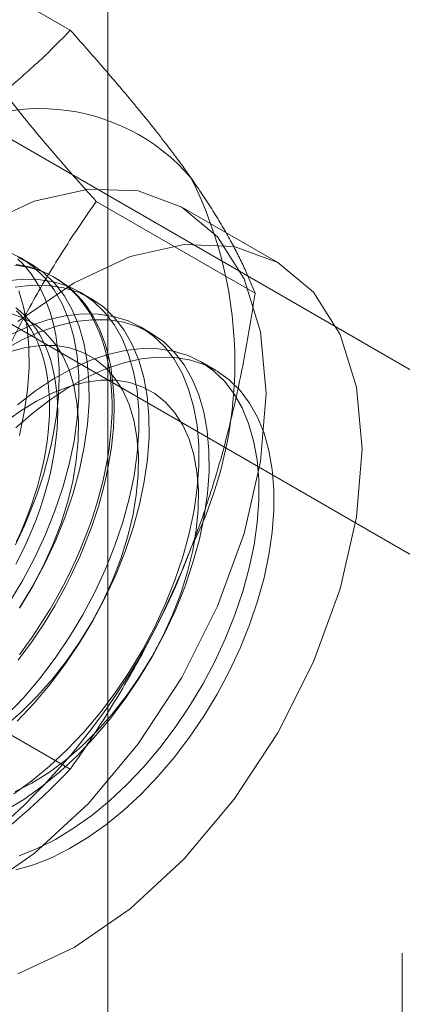
# Model space of a CAD drawing. Units: millimetres. Extents: x 63 to 2239, y 73 to 2327.
# Drawn here: x 1966 to 1969, y 1138 to 1146 of the extents above; entities that cross this region are included whole.
import ezdxf

# ---------------------------------------------------------------- set-up
doc = ezdxf.new("R2010")
doc.units = ezdxf.units.MM
doc.header["$LTSCALE"] = 2

msp = doc.modelspace()

# ---------------------------------------------------------------- linework, layer by layer
at = {"color": 7, "linetype": 'Continuous', "lineweight": 18}
for p, q in [((1966.3997, 947.9931), (1966.3997, 1160.2937)), ((1966.0689, 1146.3484), (1964.665, 1147.1589)), ((1971.339, 1142.0388), (1964.23, 1146.1427)), ((1962.8158, 1145.3263), (1969.9248, 1141.2224)), ((1967.7019, 1144.025), (1966.298, 1144.8354)), ((1967.9026, 1144.2951), (1967.0541, 1144.7849)), ((1965.7181, 1144.286), (1965.6284, 1144.3378)), ((1965.9384, 1144.1588), (1965.9205, 1144.1692)), ((1966.2484, 1143.9799), (1966.1588, 1144.0316)), ((1966.7788, 1143.6737), (1966.6891, 1143.7255)), ((1967.3527, 1143.3424), (1967.2194, 1143.4193)), ((1966.0689, 1139.8161), (1964.665, 1140.6266)), ((1969.0041, 1138.1897), (1969.0041, 1124.7168))]:
    msp.add_line(p, q, dxfattribs=at)
at = {"color": 7, "linetype": 'Continuous', "lineweight": 18, "flags": 128}
for points in [[(1965.2542, 1144.6067), (1965.7509, 1144.8369), (1966.2284, 1144.9453), (1966.6685, 1144.9277), (1967.0542, 1144.7848), (1967.3708, 1144.5221), (1967.606, 1144.1497), (1967.7509, 1143.6819), (1967.7998, 1143.1367), (1967.7509, 1142.535), (1967.606, 1141.8999), (1967.3708, 1141.2559), (1967.0542, 1140.6277), (1966.6685, 1140.0394), (1966.2284, 1139.5137), (1965.7509, 1139.0708), (1965.2542, 1138.7276)], [(1965.6061, 1143.7737), (1966.1028, 1144.1169), (1966.5994, 1144.3471), (1967.0769, 1144.4555), (1967.517, 1144.4379), (1967.9028, 1144.295), (1968.2193, 1144.0323), (1968.4546, 1143.6599), (1968.5994, 1143.1921), (1968.6483, 1142.6468), (1968.5994, 1142.0451), (1968.4546, 1141.4101), (1968.2193, 1140.7661), (1967.9028, 1140.1379), (1967.517, 1139.5496), (1967.0769, 1139.0239), (1966.5994, 1138.5809), (1966.1028, 1138.2378), (1965.6061, 1138.0075)], [(1965.5315, 1141.2909), (1965.6486, 1141.4859), (1965.7551, 1141.6867), (1965.8503, 1141.8915), (1965.9332, 1142.0986), (1966.0033, 1142.3063), (1966.0599, 1142.513), (1966.1026, 1142.7168), (1966.131, 1142.9161), (1966.1448, 1143.1092), (1966.1441, 1143.2946), (1966.1287, 1143.4706), (1966.0988, 1143.636), (1966.0546, 1143.7892), (1965.9966, 1143.929), (1965.9251, 1144.0542), (1965.8408, 1144.1639), (1965.7445, 1144.257), (1965.6368, 1144.3329), (1965.5186, 1144.3909)], [(1965.5844, 1141.7995), (1965.6263, 1141.887), (1965.6661, 1141.975), (1965.7037, 1142.0635), (1965.7389, 1142.1524), (1965.7718, 1142.2414), (1965.8024, 1142.3304), (1965.8305, 1142.4194), (1965.8561, 1142.5082), (1965.8792, 1142.5966), (1965.8997, 1142.6845), (1965.9177, 1142.7718), (1965.9331, 1142.8583), (1965.9458, 1142.9439), (1965.9558, 1143.0285), (1965.9632, 1143.112), (1965.9679, 1143.1942), (1965.97, 1143.275), (1965.9693, 1143.3542), (1965.9659, 1143.4319), (1965.9599, 1143.5077), (1965.9511, 1143.5817), (1965.9397, 1143.6537), (1965.9257, 1143.7236), (1965.9091, 1143.7913), (1965.8898, 1143.8567), (1965.868, 1143.9196), (1965.8436, 1143.9801), (1965.8167, 1144.038), (1965.7874, 1144.0931), (1965.7557, 1144.1455), (1965.7216, 1144.1951), (1965.6852, 1144.2417), (1965.6465, 1144.2854), (1965.6056, 1144.3259)], [(1965.6212, 1141.2391), (1965.7383, 1141.4342), (1965.8448, 1141.6349), (1965.94, 1141.8397), (1966.0229, 1142.0468), (1966.093, 1142.2546), (1966.1496, 1142.4612), (1966.1923, 1142.665), (1966.2207, 1142.8643), (1966.2345, 1143.0574), (1966.2337, 1143.2428), (1966.2183, 1143.4189), (1966.1884, 1143.5842), (1966.1443, 1143.7374), (1966.0862, 1143.8772), (1966.0148, 1144.0025), (1965.9305, 1144.1121), (1965.8341, 1144.2053), (1965.7264, 1144.2812), (1965.6083, 1144.3392)], [(1965.5774, 1144.2714), (1965.6363, 1144.264), (1965.6938, 1144.2532), (1965.7498, 1144.2389), (1965.8042, 1144.2212), (1965.8568, 1144.2002), (1965.9077, 1144.1757), (1965.9567, 1144.148), (1966.0038, 1144.1169), (1966.0489, 1144.0827), (1966.0919, 1144.0452), (1966.1328, 1144.0046), (1966.1714, 1143.961), (1966.2078, 1143.9144), (1966.242, 1143.8648), (1966.2737, 1143.8124), (1966.303, 1143.7572), (1966.3299, 1143.6994), (1966.3542, 1143.6389), (1966.3761, 1143.5759), (1966.3953, 1143.5106), (1966.412, 1143.4429), (1966.426, 1143.373), (1966.4374, 1143.301), (1966.4461, 1143.227), (1966.4522, 1143.1512), (1966.4556, 1143.0735), (1966.4562, 1142.9943), (1966.4542, 1142.9135), (1966.4495, 1142.8313), (1966.4421, 1142.7478), (1966.4321, 1142.6632), (1966.4193, 1142.5776), (1966.404, 1142.491), (1966.386, 1142.4037), (1966.3655, 1142.3158), (1966.3424, 1142.2274), (1966.3168, 1142.1387), (1966.2887, 1142.0497), (1966.2581, 1141.9607), (1966.2252, 1141.8716), (1966.1899, 1141.7828), (1966.1524, 1141.6943), (1966.1126, 1141.6063), (1966.0706, 1141.5188), (1966.0266, 1141.4321), (1965.9805, 1141.3462), (1965.9324, 1141.2613), (1965.8825, 1141.1775), (1965.8307, 1141.095), (1965.7772, 1141.0138), (1965.722, 1140.9342), (1965.6653, 1140.8561), (1965.607, 1140.7798)], [(1965.5891, 1144.2785), (1965.6473, 1144.2694), (1965.7041, 1144.2569), (1965.7592, 1144.2409), (1965.8127, 1144.2215), (1965.8645, 1144.1987), (1965.9145, 1144.1726), (1965.9625, 1144.1432), (1966.0086, 1144.1106), (1966.0527, 1144.0747), (1966.0946, 1144.0357), (1966.1344, 1143.9936), (1966.172, 1143.9484), (1966.2072, 1143.9003), (1966.2402, 1143.8493), (1966.2707, 1143.7955), (1966.2988, 1143.739), (1966.3244, 1143.6798), (1966.3475, 1143.6181), (1966.3681, 1143.5539), (1966.386, 1143.4874), (1966.4014, 1143.4186), (1966.4141, 1143.3476), (1966.4242, 1143.2746), (1966.4315, 1143.1997), (1966.4362, 1143.1229), (1966.4383, 1143.0445), (1966.4376, 1142.9644), (1966.4342, 1142.8829), (1966.4282, 1142.8001), (1966.4195, 1142.716), (1966.4081, 1142.6309), (1966.394, 1142.5448), (1966.3774, 1142.4578), (1966.3581, 1142.3702), (1966.3363, 1142.2821), (1966.3119, 1142.1935), (1966.2851, 1142.1046), (1966.2557, 1142.0156), (1966.224, 1141.9265), (1966.1899, 1141.8376), (1966.1535, 1141.7489), (1966.1148, 1141.6606), (1966.0739, 1141.5728), (1966.0309, 1141.4857), (1965.9858, 1141.3994), (1965.9387, 1141.314), (1965.8897, 1141.2296), (1965.8389, 1141.1465), (1965.7862, 1141.0646), (1965.7319, 1140.9842), (1965.6759, 1140.9053), (1965.6184, 1140.8281)], [(1965.5088, 1140.2927), (1965.6576, 1140.4495), (1965.8001, 1140.618), (1965.9352, 1140.7969), (1966.0618, 1140.9847), (1966.1789, 1141.1798), (1966.2855, 1141.3805), (1966.3806, 1141.5853), (1966.4636, 1141.7924), (1966.5336, 1142.0002), (1966.5902, 1142.2068), (1966.6329, 1142.4106), (1966.6613, 1142.6099), (1966.6752, 1142.803), (1966.6744, 1142.9884), (1966.659, 1143.1645), (1966.6291, 1143.3298), (1966.5849, 1143.483), (1966.5269, 1143.6228), (1966.4554, 1143.7481), (1966.3712, 1143.8577), (1966.2748, 1143.9509), (1966.1671, 1144.0268), (1966.049, 1144.0848), (1965.9214, 1144.1244), (1965.7854, 1144.1453), (1965.6422, 1144.1473), (1965.4929, 1144.1304)], [(1965.5985, 1140.2409), (1965.7472, 1140.3977), (1965.8898, 1140.5663), (1966.0249, 1140.7452), (1966.1515, 1140.9329), (1966.2686, 1141.128), (1966.3751, 1141.3288), (1966.4703, 1141.5336), (1966.5532, 1141.7407), (1966.6233, 1141.9484), (1966.6799, 1142.155), (1966.7226, 1142.3588), (1966.751, 1142.5581), (1966.7648, 1142.7513), (1966.7641, 1142.9366), (1966.7487, 1143.1127), (1966.7188, 1143.2781), (1966.6746, 1143.4313), (1966.6166, 1143.5711), (1966.5451, 1143.6963), (1966.4609, 1143.806), (1966.3645, 1143.8991), (1966.2568, 1143.975), (1966.1386, 1144.033), (1966.0111, 1144.0726), (1965.8751, 1144.0935), (1965.7319, 1144.0955), (1965.5826, 1144.0786)], [(1965.6193, 1142.7673), (1965.6619, 1142.9711), (1965.6903, 1143.1704), (1965.7042, 1143.3636), (1965.7034, 1143.549), (1965.688, 1143.725), (1965.6581, 1143.8904), (1965.614, 1144.0436)], [(1965.5872, 1143.8948), (1965.6279, 1143.8626), (1965.6664, 1143.8273), (1965.7028, 1143.7888), (1965.737, 1143.7474), (1965.7689, 1143.7031), (1965.7985, 1143.6558), (1965.8256, 1143.6058), (1965.8504, 1143.5532), (1965.8726, 1143.4979), (1965.8924, 1143.4402), (1965.9095, 1143.3801), (1965.9241, 1143.3177), (1965.9361, 1143.2531), (1965.9454, 1143.1865), (1965.9521, 1143.118), (1965.9561, 1143.0476), (1965.9575, 1142.9756), (1965.9561, 1142.9021), (1965.9521, 1142.8271), (1965.9454, 1142.7509), (1965.9361, 1142.6735), (1965.9241, 1142.5951), (1965.9095, 1142.5159), (1965.8924, 1142.436), (1965.8726, 1142.3554), (1965.8504, 1142.2745), (1965.8256, 1142.1932), (1965.7985, 1142.1119), (1965.7689, 1142.0305), (1965.737, 1141.9493), (1965.7028, 1141.8684), (1965.6664, 1141.788), (1965.6279, 1141.7081), (1965.5872, 1141.629)], [(1965.62, 1141.2435), (1965.7281, 1141.4213), (1965.8254, 1141.605), (1965.9112, 1141.7927), (1965.9843, 1141.9824), (1966.0442, 1142.1723), (1966.0902, 1142.3603), (1966.1218, 1142.5445), (1966.1387, 1142.7231), (1966.1406, 1142.8942), (1966.1277, 1143.0561), (1966.1001, 1143.2071), (1966.0579, 1143.3456), (1966.0017, 1143.4703), (1965.932, 1143.5798), (1965.8496, 1143.673), (1965.7552, 1143.749), (1965.6499, 1143.807), (1965.5348, 1143.8463)], [(1965.5683, 1139.599), (1965.7281, 1139.7132), (1965.8855, 1139.8428), (1966.0392, 1139.9865), (1966.1879, 1140.1433), (1966.3304, 1140.3119), (1966.4655, 1140.4908), (1966.5922, 1140.6786), (1966.7093, 1140.8736), (1966.8158, 1141.0744), (1966.911, 1141.2792), (1966.9939, 1141.4863), (1967.064, 1141.694), (1967.1206, 1141.9007), (1967.1633, 1142.1045), (1967.1916, 1142.3038), (1967.2055, 1142.4969), (1967.2047, 1142.6823), (1967.1893, 1142.8583), (1967.1594, 1143.0237), (1967.1153, 1143.1769), (1967.0572, 1143.3167), (1966.9858, 1143.4419), (1966.9015, 1143.5516), (1966.8051, 1143.6447), (1966.6974, 1143.7206), (1966.5793, 1143.7786), (1966.4517, 1143.8182), (1966.3157, 1143.8391), (1966.1725, 1143.8411), (1966.0232, 1143.8242), (1965.8691, 1143.7886), (1965.7114, 1143.7345), (1965.5514, 1143.6624)], [(1965.5942, 1141.8297), (1965.6306, 1141.9101), (1965.6648, 1141.991), (1965.6967, 1142.0722), (1965.7262, 1142.1536), (1965.7534, 1142.2349), (1965.7782, 1142.3162), (1965.8004, 1142.3971), (1965.8202, 1142.4776), (1965.8373, 1142.5576), (1965.8519, 1142.6368), (1965.8639, 1142.7152), (1965.8732, 1142.7926), (1965.8799, 1142.8688), (1965.8839, 1142.9438), (1965.8852, 1143.0173), (1965.8839, 1143.0893), (1965.8799, 1143.1597), (1965.8732, 1143.2282), (1965.8639, 1143.2948), (1965.8519, 1143.3594), (1965.8373, 1143.4217), (1965.8202, 1143.4819), (1965.8004, 1143.5396), (1965.7782, 1143.5949), (1965.7534, 1143.6475), (1965.7262, 1143.6975), (1965.6967, 1143.7447), (1965.6648, 1143.7891), (1965.6306, 1143.8305), (1965.5942, 1143.869)], [(1965.4971, 1139.4492), (1965.658, 1139.5472), (1965.8177, 1139.6614), (1965.9751, 1139.791), (1966.1288, 1139.9348), (1966.2776, 1140.0916), (1966.4201, 1140.2601), (1966.5552, 1140.439), (1966.6818, 1140.6268), (1966.7989, 1140.8219), (1966.9055, 1141.0226), (1967.0006, 1141.2274), (1967.0836, 1141.4345), (1967.1536, 1141.6423), (1967.2103, 1141.8489), (1967.2529, 1142.0527), (1967.2813, 1142.252), (1967.2952, 1142.4451), (1967.2944, 1142.6305), (1967.279, 1142.8066), (1967.2491, 1142.9719), (1967.2049, 1143.1251), (1967.1469, 1143.2649), (1967.0754, 1143.3902), (1966.9912, 1143.4998), (1966.8948, 1143.593), (1966.7871, 1143.6689), (1966.669, 1143.7268), (1966.5414, 1143.7665), (1966.4054, 1143.7873), (1966.2622, 1143.7894), (1966.1129, 1143.7725), (1965.9587, 1143.7368), (1965.801, 1143.6827), (1965.6411, 1143.6106), (1965.4802, 1143.5211)], [(1965.492, 1140.1972), (1965.635, 1140.3201), (1965.7737, 1140.457), (1965.9068, 1140.6066), (1966.0327, 1140.7673), (1966.1503, 1140.9374), (1966.2584, 1141.1152), (1966.3558, 1141.2989), (1966.4415, 1141.4865), (1966.5147, 1141.6763), (1966.5746, 1141.8661), (1966.6205, 1142.0541), (1966.6521, 1142.2384), (1966.669, 1142.417), (1966.671, 1142.5881), (1966.6581, 1142.75), (1966.6304, 1142.9009), (1966.5883, 1143.0395), (1966.532, 1143.1641), (1966.4624, 1143.2736), (1966.3799, 1143.3668), (1966.2856, 1143.4428), (1966.1803, 1143.5008), (1966.0651, 1143.5402), (1965.9412, 1143.5605), (1965.81, 1143.5617), (1965.6727, 1143.5436), (1965.5307, 1143.5065)], [(1965.5872, 1142.8323), (1965.7431, 1142.9683), (1965.902, 1143.0895), (1966.0625, 1143.1949), (1966.2234, 1143.2835), (1966.3833, 1143.3547), (1966.5408, 1143.4079), (1966.6947, 1143.4425), (1966.8438, 1143.4584), (1966.9866, 1143.4554), (1967.1222, 1143.4335), (1967.2493, 1143.393), (1967.3669, 1143.334), (1967.474, 1143.2572), (1967.5698, 1143.1632), (1967.6534, 1143.0526), (1967.7242, 1142.9266), (1967.7815, 1142.7861), (1967.8249, 1142.6322), (1967.8541, 1142.4663), (1967.8687, 1142.2897), (1967.8687, 1142.1038), (1967.8541, 1141.9103), (1967.8249, 1141.7108), (1967.7815, 1141.5068), (1967.7242, 1141.3001), (1967.6534, 1141.0923), (1967.5698, 1140.8853), (1967.474, 1140.6807), (1967.3669, 1140.4802), (1967.2493, 1140.2854), (1967.1222, 1140.0981), (1966.9866, 1139.9197), (1966.8438, 1139.7517), (1966.6947, 1139.5956), (1966.5408, 1139.4525), (1966.3833, 1139.3238), (1966.2234, 1139.2104), (1966.0625, 1139.1133), (1965.902, 1139.0333), (1965.7431, 1138.971), (1965.5872, 1138.9271)], [(1965.6182, 1139.0508), (1965.7772, 1139.1139), (1965.9378, 1139.1948), (1966.0986, 1139.2928), (1966.2584, 1139.4071), (1966.4158, 1139.5366), (1966.5695, 1139.6804), (1966.7182, 1139.8372), (1966.8607, 1140.0057), (1966.9959, 1140.1846), (1967.1225, 1140.3724), (1967.2396, 1140.5675), (1967.3461, 1140.7682), (1967.4413, 1140.973), (1967.5242, 1141.1801), (1967.5943, 1141.3879), (1967.6509, 1141.5945), (1967.6936, 1141.7983), (1967.722, 1141.9976), (1967.7358, 1142.1907), (1967.7351, 1142.3761), (1967.7197, 1142.5522), (1967.6898, 1142.7175), (1967.6456, 1142.8707), (1967.5876, 1143.0105), (1967.5161, 1143.1358), (1967.4318, 1143.2454), (1967.3355, 1143.3386), (1967.2277, 1143.4145), (1967.1096, 1143.4725), (1966.982, 1143.5121), (1966.8461, 1143.533), (1966.7028, 1143.535), (1966.5535, 1143.5181), (1966.3994, 1143.4824), (1966.2417, 1143.4283), (1966.0817, 1143.3562), (1965.9208, 1143.2667), (1965.7603, 1143.1605), (1965.6016, 1143.0384)], [(1965.5826, 1139.6183), (1965.7295, 1139.6922), (1965.8766, 1139.7834), (1966.0224, 1139.891), (1966.1654, 1140.0139), (1966.3041, 1140.1509), (1966.4371, 1140.3005), (1966.5631, 1140.4611), (1966.6807, 1140.6312), (1966.7887, 1140.809), (1966.8861, 1140.9927), (1966.9718, 1141.1804), (1967.045, 1141.3701), (1967.1049, 1141.56), (1967.1509, 1141.748), (1967.1824, 1141.9322), (1967.1993, 1142.1108), (1967.2013, 1142.2819), (1967.1884, 1142.4438), (1967.1607, 1142.5948), (1967.1186, 1142.7333), (1967.0624, 1142.858), (1966.9927, 1142.9674), (1966.9102, 1143.0607), (1966.8159, 1143.1367), (1966.7106, 1143.1946), (1966.5954, 1143.234), (1966.4716, 1143.2544), (1966.3403, 1143.2555), (1966.203, 1143.2374), (1966.061, 1143.2003), (1965.9158, 1143.1445), (1965.7689, 1143.0706), (1965.6218, 1142.9794), (1965.476, 1142.8718)]]:
    msp.add_lwpolyline(points, dxfattribs=at)
at = {"color": 7, "linetype": 'Continuous', "lineweight": 18}
for centre, radius, start, end in [((1965.801, 1143.8945), 1.7612, 40.60924, 129.17172), ((1963.8717, 1143.4078), 3.6519, 333.43642, 26.56358), ((1961.3817, 1143.8939), 6.134, 302.62208, 339.78878)]:
    msp.add_arc(centre, radius, start, end, dxfattribs=at)
for points, knots in [([(1964.6885, 1145.2599), (1964.7617, 1145.3032), (1964.9081, 1145.39), (1965.1079, 1145.5228), (1965.2925, 1145.6554), (1965.4622, 1145.7872), (1965.6245, 1145.9228), (1965.7795, 1146.0618), (1965.9283, 1146.2038), (1966.0221, 1146.3002), (1966.0689, 1146.3484)], [0, 0, 0, 0, 0.134059, 0.268388, 0.389704, 0.511066, 0.632394, 0.754915, 0.877467, 1, 1, 1, 1]), ([(1967.138, 1145.0409), (1967.1184, 1145.0685), (1967.0666, 1145.1416), (1966.9764, 1145.2637), (1966.8659, 1145.4079), (1966.7484, 1145.556), (1966.6241, 1145.7082), (1966.4934, 1145.864), (1966.3567, 1146.0231), (1966.2155, 1146.1846), (1966.1178, 1146.2938), (1966.0689, 1146.3484)], [0, 0, 0, 0, 0.070004, 0.184894, 0.299785, 0.415301, 0.530821, 0.647921, 0.765024, 0.882511, 1, 1, 1, 1]), ([(1966.298, 1144.8354), (1966.2466, 1144.8929), (1966.1438, 1145.0078), (1965.9952, 1145.1779), (1965.8515, 1145.3458), (1965.7129, 1145.5117), (1965.5805, 1145.6751), (1965.4548, 1145.8355), (1965.3364, 1145.9922), (1965.2647, 1146.0927), (1965.2288, 1146.143)], [0, 0, 0, 0, 0.123627, 0.247252, 0.371298, 0.49534, 0.621101, 0.746858, 0.87343, 1, 1, 1, 1]), ([(1967.7019, 1144.025), (1967.6875, 1144.0611), (1967.6587, 1144.1333), (1967.608, 1144.2469), (1967.551, 1144.3647), (1967.4862, 1144.4881), (1967.4132, 1144.6171), (1967.331, 1144.7524), (1967.2403, 1144.8931), (1967.1721, 1144.9916), (1967.138, 1145.0409)], [0, 0, 0, 0, 0.123627, 0.247252, 0.371298, 0.49534, 0.621101, 0.746858, 0.87343, 1, 1, 1, 1]), ([(1965.2288, 1142.8768), (1965.2485, 1142.9265), (1965.3003, 1143.0578), (1965.3905, 1143.2669), (1965.501, 1143.5032), (1965.6184, 1143.7349), (1965.7428, 1143.9631), (1965.8735, 1144.1873), (1966.0102, 1144.4079), (1966.1514, 1144.6243), (1966.2491, 1144.7651), (1966.298, 1144.8354)], [0, 0, 0, 0, 0.070004, 0.184894, 0.299785, 0.415301, 0.530821, 0.647921, 0.765024, 0.882511, 1, 1, 1, 1]), ([(1967.138, 1141.7747), (1967.1571, 1141.8247), (1967.2075, 1141.9568), (1967.2828, 1142.1745), (1967.3626, 1142.4285), (1967.435, 1142.6862), (1967.5008, 1142.9482), (1967.5601, 1143.2136), (1967.6133, 1143.4824), (1967.6609, 1143.7528), (1967.6883, 1143.9343), (1967.7019, 1144.025)], [0, 0, 0, 0, 0.070004, 0.184894, 0.299785, 0.415301, 0.530821, 0.647921, 0.765024, 0.882511, 1, 1, 1, 1]), ([(1966.0689, 1139.8161), (1966.1203, 1139.8902), (1966.2231, 1140.0384), (1966.3716, 1140.267), (1966.5154, 1140.5007), (1966.654, 1140.7415), (1966.7864, 1140.9891), (1966.9121, 1141.2444), (1967.0305, 1141.5058), (1967.1022, 1141.685), (1967.138, 1141.7747)], [0, 0, 0, 0, 0.123627, 0.247252, 0.371298, 0.49534, 0.621101, 0.746858, 0.87343, 1, 1, 1, 1]), ([(1964.6885, 1138.7276), (1964.7617, 1138.7709), (1964.9081, 1138.8576), (1965.1079, 1138.9905), (1965.2925, 1139.1231), (1965.4622, 1139.2549), (1965.6245, 1139.3905), (1965.7795, 1139.5295), (1965.9283, 1139.6714), (1966.0221, 1139.7679), (1966.0689, 1139.8161)], [0, 0, 0, 0, 0.134059, 0.268388, 0.389704, 0.511066, 0.632394, 0.754915, 0.877467, 1, 1, 1, 1])]:
    msp.add_open_spline(points, degree=3, knots=knots, dxfattribs=at)

doc.saveas('drawing.dxf')
